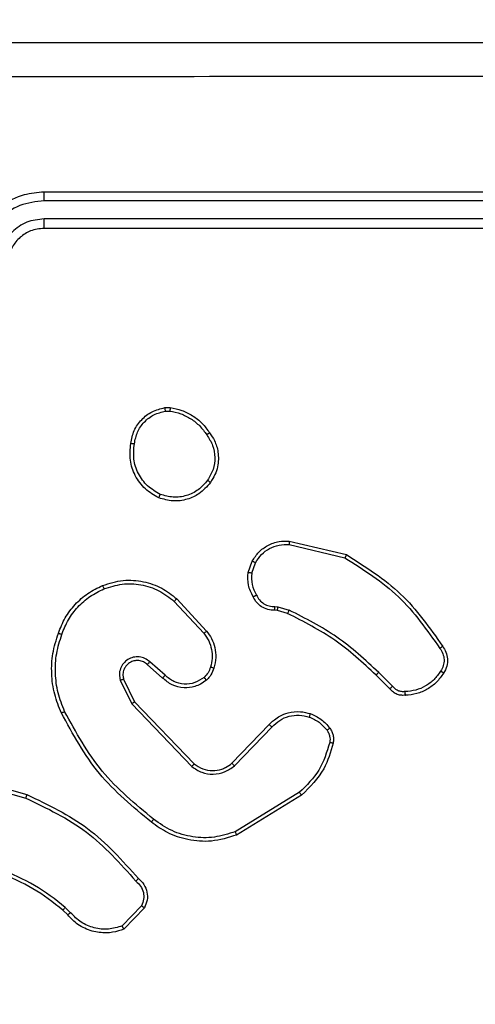
# Model space of a CAD drawing. Units: millimetres. Extents: x -328 to 741, y 256 to 844.
# Drawn here: x 282 to 284, y 421 to 426 of the extents above; entities that cross this region are included whole.
import ezdxf

# ---------------------------------------------------------------- set-up
doc = ezdxf.new("R2010")
doc.units = ezdxf.units.MM
doc.header["$LTSCALE"] = 30
doc.header["$PDSIZE"] = -1
doc.layers.add('VP-DIM', color=7, linetype='Continuous')
doc.layers.add('VP-EQ', color=7, linetype='Continuous', true_color=0x8a3492)
doc.dimstyles.new('ISO-25', dxfattribs={"dimtxt": 2.5, "dimasz": 2.5, "dimexe": 1.25, "dimexo": 0.625, "dimtad": 1, "dimtxsty": 'Standard', "dimcen": 2.5, "dimadec": 0, "dimazin": 0, "dimtfac": 1, "dimtmove": 0, "dimatfit": 3, "dimfxl": 1, "dimarcsym": 0})
doc.dimstyles.get("Standard").update_dxf_attribs({"dimtxt": 14, "dimasz": 20, "dimexe": 20, "dimexo": 50, "dimgap": 20, "dimtad": 0, "dimdec": 0, "dimzin": 0, "dimdsep": 46, "dimtxsty": 'Standard', "dimcen": -0.09, "dimadec": 0, "dimazin": 0, "dimtfac": 1, "dimtdec": 4, "dimtofl": 0, "dimtmove": 0, "dimatfit": 3, "dimfxl": 70, "dimfxlon": 1, "dimtolj": 1, "dimtzin": 0, "dimarcsym": 0})

# ---------------------------------------------------------------- blocks, each defined once
blk = doc.blocks.new('*D60')
at = {"layer": 'Defpoints', "color": 0}
for p in [(369.1209, 759.4261), (369.1209, 495.1557), (202.1709, 421.8821)]:
    blk.add_point(p, dxfattribs=at)
at = {"layer": 'VP-DIM', "color": 0, "lineweight": -2}
for p, q in [((202.1709, 689.4261), (202.1709, 779.4261)), ((369.1209, 689.4261), (369.1209, 779.4261)), ((222.1709, 759.4261), (249.3126, 759.4261)), ((349.1209, 759.4261), (321.9793, 759.4261))]:
    blk.add_line(p, q, dxfattribs=at)
at = {"layer": 'VP-DIM', "color": 0}
for points in [[(222.1709, 762.7594), (222.1709, 756.0928), (202.1709, 759.4261)], [(349.1209, 756.0928), (349.1209, 762.7594), (369.1209, 759.4261)]]:
    blk.add_solid(points, dxfattribs=at)
at = {"layer": 'VP-DIM', "color": 0, "insert": (285.6459, 759.4261), "char_height": 14, "attachment_point": 5}
blk.add_mtext('\\A1;167', dxfattribs=at)
blk = doc.blocks.new('*D61')
at = {"layer": 'Defpoints', "color": 0}
for p in [(519.2209, 823.6805), (519.2209, 501.6805), (52.1709, 416.8375)]:
    blk.add_point(p, dxfattribs=at)
at = {"layer": 'VP-DIM', "color": 0, "lineweight": -2}
for p, q in [((52.1709, 753.6805), (52.1709, 843.6805)), ((519.2209, 753.6805), (519.2209, 843.6805)), ((72.1709, 823.6805), (247.0293, 823.6805)), ((499.2209, 823.6805), (324.3626, 823.6805))]:
    blk.add_line(p, q, dxfattribs=at)
at = {"layer": 'VP-DIM', "color": 0}
for points in [[(72.1709, 827.0138), (72.1709, 820.3471), (52.1709, 823.6805)], [(499.2209, 820.3471), (499.2209, 827.0138), (519.2209, 823.6805)]]:
    blk.add_solid(points, dxfattribs=at)
at = {"layer": 'VP-DIM', "color": 0, "insert": (285.6959, 823.6805), "char_height": 14, "attachment_point": 5}
blk.add_mtext('\\A1;467', dxfattribs=at)
blk = doc.blocks.new('*D63')
at = {"layer": 'Defpoints', "color": 0}
for p in [(296.3636, 501.6805), (216.5707, 407.5249), (614.4671, 407.5249)]:
    blk.add_point(p, dxfattribs=at)
at = {"layer": 'VP-DIM', "color": 0, "lineweight": -2}
for p, q in [((614.4671, 521.6805), (614.4671, 541.6805)), ((544.4671, 501.6805), (634.4671, 501.6805)), ((544.4671, 407.5249), (634.4671, 407.5249)), ((614.4671, 387.5249), (614.4671, 367.5249))]:
    blk.add_line(p, q, dxfattribs=at)
at = {"layer": 'VP-DIM', "color": 0}
for points in [[(611.1338, 521.6805), (617.8005, 521.6805), (614.4671, 501.6805)], [(617.8005, 387.5249), (611.1338, 387.5249), (614.4671, 407.5249)]]:
    blk.add_solid(points, dxfattribs=at)
at = {"layer": 'VP-DIM', "color": 0, "insert": (614.4671, 453.2623), "char_height": 14, "attachment_point": 5, "rotation": 90}
blk.add_mtext('\\A1;97', dxfattribs=at)
blk = doc.blocks.new('wd1427')
at = {"color": 7, "linetype": 'Continuous', "lineweight": 25}
for p, q in [((-376.0494, 47.8361), (-379.0494, 47.8361)), ((-376.0471, 47.7887), (-379.0491, 47.7887)), ((-376.0471, 47.6886), (-379.0491, 47.6886)), ((-376.0494, 47.6361), (-379.0494, 47.6361)), ((-378.3822, 46.6465), (-378.3527, 46.6468)), ((-378.3789, 46.6275), (-378.355, 46.6277)), ((-377.6959, 45.8907), (-377.3873, 45.8176)), ((-377.6946, 45.9101), (-377.3794, 45.8353)), ((-377.922, 45.7361), (-377.8991, 45.7996)), ((-377.9019, 45.733), (-377.881, 45.7906)), ((-378.33, 45.5769), (-378.1666, 45.4009)), ((-378.3167, 45.5912), (-378.1515, 45.4131)), ((-377.7738, 45.5487), (-377.7574, 45.5465)), ((-377.7574, 45.5465), (-377.6951, 45.5285)), ((-377.7607, 45.5262), (-377.7751, 45.5283)), ((-377.7038, 45.5098), (-377.7607, 45.5262)), ((-378.3945, 45.1542), (-378.4794, 45.228)), ((-378.3804, 45.1691), (-378.4656, 45.243)), ((-377.14, 45.095), (-377.2157, 45.1707)), ((-377.1242, 45.1085), (-377.2009, 45.1851)), ((-378.6286, 45.1415), (-378.5651, 45.0116)), ((-378.6098, 45.1475), (-378.5491, 45.0229)), ((-378.5651, 45.0116), (-378.2334, 44.665)), ((-378.5491, 45.0229), (-378.2211, 44.6802)), ((-378.0117, 44.6835), (-377.8057, 44.8971)), ((-377.9978, 44.6688), (-377.7902, 44.8842)), ((-379.5041, 44.5909), (-379.1511, 44.4916)), ((-379.4999, 44.6103), (-379.1448, 44.5105)), ((-377.639, 44.5232), (-377.9933, 44.306)), ((-377.6269, 44.5075), (-377.9859, 44.2875)), ((-378.9189, 43.8462), (-378.9452, 43.873)), ((-378.9033, 43.8589), (-378.9322, 43.8883)), ((-378.5121, 43.8967), (-378.6178, 43.7854)), ((-378.4955, 43.886), (-378.6081, 43.7678))]:
    blk.add_line(p, q, dxfattribs=at)
for points, knots in [([(-383.6744, 48.6611), (-382.7805, 48.6611), (-380.9923, 48.6611), (-378.3066, 48.6611), (-376.5184, 48.6611), (-375.6244, 48.6611)], [0, 0, 0, 0, 0.333295, 0.666701, 1, 1, 1, 1]), ([(-375.6137, 48.4734), (-376.5102, 48.4734), (-378.303, 48.4733), (-380.9958, 48.4733), (-382.7887, 48.4734), (-383.6852, 48.4734)], [0, 0, 0, 0, 0.333337, 0.666663, 1, 1, 1, 1]), ([(-379.0494, 47.8361), (-379.0866, 47.8331), (-379.171, 47.8261), (-379.2735, 47.7736), (-379.3513, 47.7034), (-379.4034, 47.6296), (-379.4417, 47.5386), (-379.4468, 47.4711), (-379.4494, 47.4361)], [0, 0, 0, 0, 0.177619, 0.403008, 0.534213, 0.677454, 0.832725, 1, 1, 1, 1]), ([(-379.0491, 47.7887), (-379.0491, 47.7949), (-379.0491, 47.8075), (-379.0492, 47.8232), (-379.0493, 47.8339), (-379.0494, 47.8354), (-379.0494, 47.8361)], [0, 0, 0, 0, 0.250091, 0.499983, 0.74981, 1, 1, 1, 1]), ([(-379.0491, 47.7887), (-379.0948, 47.7831), (-379.1864, 47.7719), (-379.3025, 47.6918), (-379.3833, 47.576), (-379.394, 47.4843), (-379.3993, 47.4384)], [0, 0, 0, 0, 0.24991, 0.499853, 0.749542, 1, 1, 1, 1]), ([(-379.0491, 47.6886), (-379.0819, 47.6848), (-379.1474, 47.6771), (-379.2302, 47.6194), (-379.2873, 47.5364), (-379.2953, 47.4711), (-379.2992, 47.4384)], [0, 0, 0, 0, 0.2504093, 0.5001245, 0.7500593, 1, 1, 1, 1]), ([(-379.0494, 47.6361), (-379.0494, 47.6363), (-379.0494, 47.6367), (-379.0493, 47.6399), (-379.0492, 47.6448), (-379.0492, 47.6514), (-379.0491, 47.6595), (-379.0491, 47.6686), (-379.0491, 47.6784), (-379.0491, 47.6852), (-379.0491, 47.6886)], [0, 0, 0, 0, 0.125025, 0.250176, 0.375209, 0.499973, 0.624758, 0.749754, 0.874961, 1, 1, 1, 1]), ([(-379.0494, 47.6361), (-379.0751, 47.6332), (-379.1231, 47.6279), (-379.1843, 47.5888), (-379.2228, 47.5411), (-379.2453, 47.4884), (-379.248, 47.4544), (-379.2494, 47.4361)], [0, 0, 0, 0, 0.244437, 0.457342, 0.675448, 0.824547, 1, 1, 1, 1]), ([(-378.5707, 46.4493), (-378.5659, 46.4734), (-378.5561, 46.5216), (-378.513, 46.5823), (-378.4542, 46.6285), (-378.4064, 46.6405), (-378.3822, 46.6465)], [0, 0, 0, 0, 0.249995, 0.500014, 0.746649, 1, 1, 1, 1]), ([(-378.3789, 46.6275), (-378.3793, 46.63), (-378.3801, 46.635), (-378.3811, 46.6413), (-378.3819, 46.6457), (-378.3821, 46.6462), (-378.3822, 46.6465)], [0, 0, 0, 0, 0.250196, 0.499816, 0.749819, 1, 1, 1, 1]), ([(-378.3527, 46.6468), (-378.3527, 46.6464), (-378.3528, 46.6457), (-378.3533, 46.6406), (-378.3541, 46.6343), (-378.3547, 46.6299), (-378.355, 46.6277)], [0, 0, 0, 0, 0.279502, 0.559067, 0.779174, 1, 1, 1, 1]), ([(-378.3527, 46.6468), (-378.3311, 46.6425), (-378.2877, 46.634), (-378.228, 46.6036), (-378.1746, 46.5621), (-378.1482, 46.5257), (-378.1349, 46.5075)], [0, 0, 0, 0, 0.246992, 0.49597, 0.746961, 1, 1, 1, 1]), ([(-378.5507, 46.447), (-378.5462, 46.469), (-378.5373, 46.513), (-378.4981, 46.5689), (-378.4443, 46.6111), (-378.4007, 46.622), (-378.3789, 46.6275)], [0, 0, 0, 0, 0.2499713, 0.4999341, 0.7497996, 1, 1, 1, 1]), ([(-378.355, 46.6277), (-378.3345, 46.6236), (-378.2935, 46.6153), (-378.2375, 46.5861), (-378.1877, 46.5474), (-378.1632, 46.5135), (-378.1509, 46.4966)], [0, 0, 0, 0, 0.249918, 0.49996, 0.750043, 1, 1, 1, 1]), ([(-378.1349, 46.5075), (-378.1351, 46.5074), (-378.1356, 46.5072), (-378.1382, 46.5054), (-378.1412, 46.5033), (-378.1441, 46.5014), (-378.1474, 46.4991), (-378.1497, 46.4974), (-378.1509, 46.4966)], [0, 0, 0, 0, 0.217591, 0.45676, 0.584146, 0.717398, 0.856213, 1, 1, 1, 1]), ([(-378.1509, 46.4966), (-378.1387, 46.4776), (-378.1142, 46.4396), (-378.1029, 46.3719), (-378.1115, 46.3038), (-378.1347, 46.265), (-378.1463, 46.2456)], [0, 0, 0, 0, 0.249948, 0.499928, 0.749784, 1, 1, 1, 1]), ([(-378.1349, 46.5075), (-378.1253, 46.4934), (-378.1033, 46.4612), (-378.0846, 46.3969), (-378.0864, 46.3315), (-378.1041, 46.2746), (-378.1214, 46.2474), (-378.1304, 46.2333)], [0, 0, 0, 0, 0.172903, 0.397067, 0.672253, 0.829712, 1, 1, 1, 1]), ([(-378.4159, 46.1487), (-378.4419, 46.1636), (-378.495, 46.194), (-378.549, 46.2687), (-378.5795, 46.3571), (-378.5737, 46.418), (-378.5707, 46.4493)], [0, 0, 0, 0, 0.245323, 0.500028, 0.742722, 1, 1, 1, 1]), ([(-378.5707, 46.4493), (-378.5705, 46.4493), (-378.57, 46.4494), (-378.5666, 46.4491), (-378.5628, 46.4487), (-378.5592, 46.4482), (-378.5551, 46.4476), (-378.5522, 46.4472), (-378.5507, 46.447)], [0, 0, 0, 0, 0.218991, 0.458344, 0.586018, 0.718766, 0.856974, 1, 1, 1, 1]), ([(-378.4078, 46.1677), (-378.4322, 46.182), (-378.4812, 46.2106), (-378.5317, 46.2805), (-378.5592, 46.3623), (-378.5535, 46.4188), (-378.5507, 46.447)], [0, 0, 0, 0, 0.249967, 0.499927, 0.749738, 1, 1, 1, 1]), ([(-378.1304, 46.2333), (-378.1502, 46.2108), (-378.1857, 46.1702), (-378.2603, 46.1371), (-378.3385, 46.126), (-378.3902, 46.1412), (-378.4159, 46.1487)], [0, 0, 0, 0, 0.277673, 0.499933, 0.750914, 1, 1, 1, 1]), ([(-378.1463, 46.2456), (-378.1623, 46.2269), (-378.1945, 46.1895), (-378.2624, 46.1577), (-378.3367, 46.1474), (-378.3841, 46.1609), (-378.4078, 46.1677)], [0, 0, 0, 0, 0.25024, 0.50011, 0.750041, 1, 1, 1, 1]), ([(-378.1304, 46.2333), (-378.1306, 46.2336), (-378.131, 46.2342), (-378.1346, 46.237), (-378.1399, 46.241), (-378.1441, 46.2441), (-378.1463, 46.2456)], [0, 0, 0, 0, 0.250292, 0.500018, 0.749742, 1, 1, 1, 1]), ([(-378.4159, 46.1487), (-378.4158, 46.149), (-378.4156, 46.1494), (-378.4143, 46.1525), (-378.4127, 46.1562), (-378.4112, 46.1596), (-378.4096, 46.1635), (-378.4084, 46.1663), (-378.4078, 46.1677)], [0, 0, 0, 0, 0.217286, 0.455537, 0.583179, 0.716489, 0.855688, 1, 1, 1, 1]), ([(-377.8991, 45.7996), (-377.8879, 45.8169), (-377.8655, 45.8515), (-377.8134, 45.8889), (-377.7547, 45.9108), (-377.7135, 45.9103), (-377.6946, 45.9101)], [0, 0, 0, 0, 0.250046, 0.500012, 0.769741, 1, 1, 1, 1]), ([(-377.881, 45.7906), (-377.8709, 45.8063), (-377.8505, 45.8375), (-377.8047, 45.8707), (-377.7518, 45.8909), (-377.7145, 45.8908), (-377.6959, 45.8907)], [0, 0, 0, 0, 0.250057, 0.500023, 0.749951, 1, 1, 1, 1]), ([(-377.6946, 45.9101), (-377.6946, 45.9098), (-377.6945, 45.9092), (-377.6947, 45.9048), (-377.6952, 45.8984), (-377.6957, 45.8933), (-377.6959, 45.8907)], [0, 0, 0, 0, 0.249963, 0.499963, 0.749537, 1, 1, 1, 1]), ([(-377.3794, 45.8353), (-377.3795, 45.8351), (-377.3796, 45.8347), (-377.3808, 45.832), (-377.3822, 45.8288), (-377.3836, 45.8256), (-377.3854, 45.8218), (-377.3867, 45.8191), (-377.3873, 45.8176)], [0, 0, 0, 0, 0.201618, 0.434749, 0.563697, 0.700855, 0.846481, 1, 1, 1, 1]), ([(-377.3873, 45.8176), (-377.2834, 45.7517), (-377.0755, 45.6198), (-376.9338, 45.4184), (-376.8629, 45.3177)], [0, 0, 0, 0, 0.5000086, 1, 1, 1, 1]), ([(-377.3794, 45.8353), (-377.2739, 45.7686), (-377.0627, 45.6352), (-376.919, 45.4309), (-376.8472, 45.3287)], [0, 0, 0, 0, 0.4999968, 1, 1, 1, 1]), ([(-377.8991, 45.7996), (-377.8987, 45.7995), (-377.8979, 45.7993), (-377.8931, 45.7969), (-377.8872, 45.7939), (-377.8831, 45.7917), (-377.881, 45.7906)], [0, 0, 0, 0, 0.279888, 0.559258, 0.779602, 1, 1, 1, 1]), ([(-377.8945, 45.6024), (-377.9052, 45.6234), (-377.9266, 45.6655), (-377.9235, 45.7126), (-377.922, 45.7361)], [0, 0, 0, 0, 0.500007, 1, 1, 1, 1]), ([(-377.9019, 45.733), (-377.9034, 45.7332), (-377.9063, 45.7338), (-377.9103, 45.7345), (-377.9139, 45.7351), (-377.9178, 45.7357), (-377.9212, 45.7361), (-377.9217, 45.7361), (-377.922, 45.7361)], [0, 0, 0, 0, 0.1412981, 0.2782209, 0.4104053, 0.5378076, 0.777918, 1, 1, 1, 1]), ([(-377.9019, 45.733), (-377.9031, 45.7117), (-377.9056, 45.6691), (-377.8861, 45.6312), (-377.8764, 45.6122)], [0, 0, 0, 0, 0.500038, 1, 1, 1, 1]), ([(-378.9705, 45.4013), (-378.9592, 45.4301), (-378.9364, 45.4876), (-378.8796, 45.5618), (-378.81, 45.624), (-378.7543, 45.6511), (-378.7265, 45.6646)], [0, 0, 0, 0, 0.2500038, 0.5000085, 0.750005, 1, 1, 1, 1]), ([(-378.7265, 45.6646), (-378.6887, 45.6764), (-378.615, 45.6994), (-378.501, 45.6904), (-378.3982, 45.6556), (-378.3434, 45.6123), (-378.3167, 45.5912)], [0, 0, 0, 0, 0.268426, 0.524574, 0.76842, 1, 1, 1, 1]), ([(-378.7265, 45.6646), (-378.7263, 45.6643), (-378.726, 45.6638), (-378.7241, 45.6597), (-378.7216, 45.6537), (-378.7196, 45.649), (-378.7186, 45.6466)], [0, 0, 0, 0, 0.249764, 0.499804, 0.749524, 1, 1, 1, 1]), ([(-378.7186, 45.6466), (-378.6854, 45.657), (-378.6189, 45.678), (-378.5134, 45.6727), (-378.4125, 45.6413), (-378.3575, 45.5984), (-378.33, 45.5769)], [0, 0, 0, 0, 0.249996, 0.499972, 0.749879, 1, 1, 1, 1]), ([(-378.9515, 45.395), (-378.9406, 45.4224), (-378.9187, 45.4773), (-378.8643, 45.5478), (-378.7982, 45.6075), (-378.7451, 45.6336), (-378.7186, 45.6466)], [0, 0, 0, 0, 0.249934, 0.499998, 0.750084, 1, 1, 1, 1]), ([(-377.8945, 45.6024), (-377.8943, 45.6025), (-377.8938, 45.6028), (-377.8907, 45.6045), (-377.8872, 45.6065), (-377.8839, 45.6082), (-377.8803, 45.6102), (-377.8777, 45.6115), (-377.8764, 45.6122)], [0, 0, 0, 0, 0.227079, 0.468715, 0.595416, 0.72656, 0.8614, 1, 1, 1, 1]), ([(-377.7751, 45.5283), (-377.7881, 45.5289), (-377.8137, 45.5301), (-377.8485, 45.5464), (-377.8771, 45.5705), (-377.8888, 45.5918), (-377.8945, 45.6024)], [0, 0, 0, 0, 0.259333, 0.51245, 0.759332, 1, 1, 1, 1]), ([(-377.8764, 45.6122), (-377.8713, 45.6028), (-377.8611, 45.5838), (-377.8359, 45.563), (-377.806, 45.5498), (-377.7845, 45.5491), (-377.7738, 45.5487)], [0, 0, 0, 0, 0.250056, 0.499996, 0.749954, 1, 1, 1, 1]), ([(-378.3167, 45.5912), (-378.3169, 45.5909), (-378.3174, 45.5905), (-378.3204, 45.5873), (-378.3247, 45.5826), (-378.3282, 45.5788), (-378.33, 45.5769)], [0, 0, 0, 0, 0.24975, 0.499952, 0.749655, 1, 1, 1, 1]), ([(-377.7751, 45.5283), (-377.7751, 45.5285), (-377.7749, 45.5291), (-377.7746, 45.5326), (-377.7744, 45.5366), (-377.7742, 45.5403), (-377.774, 45.5444), (-377.7738, 45.5473), (-377.7738, 45.5487)], [0, 0, 0, 0, 0.227845, 0.4698, 0.596635, 0.727399, 0.861896, 1, 1, 1, 1]), ([(-377.7607, 45.5262), (-377.7606, 45.5266), (-377.7603, 45.5274), (-377.7595, 45.5328), (-377.7584, 45.5395), (-377.7578, 45.5441), (-377.7574, 45.5465)], [0, 0, 0, 0, 0.279802, 0.559051, 0.779559, 1, 1, 1, 1]), ([(-377.7038, 45.5098), (-377.7036, 45.5102), (-377.7032, 45.5109), (-377.7009, 45.5159), (-377.698, 45.5221), (-377.6961, 45.5264), (-377.6951, 45.5285)], [0, 0, 0, 0, 0.27978, 0.558935, 0.779439, 1, 1, 1, 1]), ([(-377.2157, 45.1707), (-377.2892, 45.2386), (-377.4361, 45.3744), (-377.6146, 45.4647), (-377.7038, 45.5098)], [0, 0, 0, 0, 0.499996, 1, 1, 1, 1]), ([(-377.2009, 45.1851), (-377.2753, 45.2538), (-377.4241, 45.3912), (-377.6048, 45.4828), (-377.6951, 45.5285)], [0, 0, 0, 0, 0.500014, 1, 1, 1, 1]), ([(-378.9541, 44.961), (-378.9678, 44.9951), (-378.9961, 45.0652), (-379.0104, 45.1771), (-379.005, 45.2919), (-378.9823, 45.3641), (-378.9705, 45.4013)], [0, 0, 0, 0, 0.243395, 0.499994, 0.742018, 1, 1, 1, 1]), ([(-378.9358, 44.9697), (-378.9493, 45.0036), (-378.9763, 45.0714), (-378.9895, 45.1807), (-378.9844, 45.2906), (-378.9625, 45.3602), (-378.9515, 45.395)], [0, 0, 0, 0, 0.249951, 0.499995, 0.750056, 1, 1, 1, 1]), ([(-378.9705, 45.4013), (-378.9703, 45.4012), (-378.9698, 45.4012), (-378.9669, 45.4002), (-378.9633, 45.399), (-378.9598, 45.3979), (-378.9559, 45.3965), (-378.953, 45.3955), (-378.9515, 45.395)], [0, 0, 0, 0, 0.208979, 0.445132, 0.573373, 0.708774, 0.85097, 1, 1, 1, 1]), ([(-378.1515, 45.4131), (-378.1517, 45.4129), (-378.1522, 45.4126), (-378.1557, 45.4098), (-378.1607, 45.4058), (-378.1646, 45.4025), (-378.1666, 45.4009)], [0, 0, 0, 0, 0.249657, 0.499869, 0.749368, 1, 1, 1, 1]), ([(-378.1666, 45.4009), (-378.157, 45.3874), (-378.1378, 45.3603), (-378.1228, 45.3124), (-378.1185, 45.2625), (-378.1261, 45.2301), (-378.1298, 45.214)], [0, 0, 0, 0, 0.250049, 0.500012, 0.749968, 1, 1, 1, 1]), ([(-378.1515, 45.4131), (-378.1418, 45.3997), (-378.1219, 45.3721), (-378.1046, 45.3217), (-378.0981, 45.2651), (-378.1066, 45.2273), (-378.111, 45.2079)], [0, 0, 0, 0, 0.226447, 0.468602, 0.726448, 1, 1, 1, 1]), ([(-376.8472, 45.3287), (-376.8474, 45.3286), (-376.8478, 45.3283), (-376.8505, 45.3264), (-376.8535, 45.3243), (-376.8563, 45.3223), (-376.8595, 45.3201), (-376.8618, 45.3185), (-376.8629, 45.3177)], [0, 0, 0, 0, 0.228276, 0.470664, 0.597386, 0.727884, 0.862195, 1, 1, 1, 1]), ([(-376.8472, 45.3287), (-376.8405, 45.3185), (-376.8267, 45.2976), (-376.819, 45.2593), (-376.8222, 45.2181), (-376.8357, 45.1936), (-376.8426, 45.1811)], [0, 0, 0, 0, 0.230288, 0.473704, 0.730284, 1, 1, 1, 1]), ([(-378.4656, 45.243), (-378.4742, 45.2499), (-378.4914, 45.2636), (-378.5239, 45.2723), (-378.557, 45.2703), (-378.5878, 45.2576), (-378.6129, 45.2356), (-378.6291, 45.2066), (-378.6357, 45.1737), (-378.6309, 45.1522), (-378.6286, 45.1415)], [0, 0, 0, 0, 0.125108, 0.250184, 0.374928, 0.500024, 0.624897, 0.749987, 0.874995, 1, 1, 1, 1]), ([(-376.8629, 45.3177), (-376.8567, 45.3083), (-376.8444, 45.2894), (-376.8383, 45.2557), (-376.8421, 45.2217), (-376.8532, 45.2021), (-376.8587, 45.1923)], [0, 0, 0, 0, 0.2501155, 0.5000159, 0.7499605, 1, 1, 1, 1]), ([(-378.4794, 45.228), (-378.4861, 45.2334), (-378.4996, 45.2445), (-378.5239, 45.2512), (-378.5482, 45.2507), (-378.5731, 45.2428), (-378.5926, 45.2274), (-378.6046, 45.2099), (-378.6121, 45.1919), (-378.6153, 45.1703), (-378.6115, 45.1546), (-378.6098, 45.1475)], [0, 0, 0, 0, 0.12201, 0.248425, 0.350791, 0.467211, 0.617011, 0.696808, 0.769089, 0.89595, 1, 1, 1, 1]), ([(-378.4794, 45.228), (-378.4793, 45.2281), (-378.4791, 45.2283), (-378.4776, 45.2301), (-378.4753, 45.2326), (-378.4727, 45.2354), (-378.4693, 45.2389), (-378.4669, 45.2416), (-378.4656, 45.243)], [0, 0, 0, 0, 0.156066, 0.37453, 0.507182, 0.65567, 0.820185, 1, 1, 1, 1]), ([(-378.3945, 45.1542), (-378.3943, 45.1544), (-378.394, 45.1547), (-378.3918, 45.157), (-378.3892, 45.1598), (-378.3866, 45.1625), (-378.3836, 45.1656), (-378.3815, 45.1679), (-378.3804, 45.1691)], [0, 0, 0, 0, 0.206068, 0.441149, 0.569495, 0.705523, 0.84927, 1, 1, 1, 1]), ([(-378.1656, 45.1576), (-378.1822, 45.1466), (-378.2152, 45.1247), (-378.2754, 45.1174), (-378.3346, 45.1308), (-378.3651, 45.1563), (-378.3804, 45.1691)], [0, 0, 0, 0, 0.249934, 0.49987, 0.749627, 1, 1, 1, 1]), ([(-378.1298, 45.214), (-378.1338, 45.2033), (-378.1417, 45.182), (-378.1577, 45.1657), (-378.1656, 45.1576)], [0, 0, 0, 0, 0.4999, 1, 1, 1, 1]), ([(-378.111, 45.2079), (-378.1157, 45.1955), (-378.1209, 45.1816), (-378.1306, 45.1671), (-378.1382, 45.1564), (-378.1465, 45.1483), (-378.1529, 45.1421)], [0, 0, 0, 0, 0.49947, 0.560092, 0.663832, 1, 1, 1, 1]), ([(-378.111, 45.2079), (-378.1113, 45.208), (-378.1119, 45.2083), (-378.1161, 45.2098), (-378.1224, 45.2117), (-378.1273, 45.2132), (-378.1298, 45.214)], [0, 0, 0, 0, 0.25007, 0.499801, 0.749736, 1, 1, 1, 1]), ([(-377.2157, 45.1707), (-377.2156, 45.1708), (-377.2155, 45.1708), (-377.2146, 45.1717), (-377.2132, 45.173), (-377.2113, 45.1748), (-377.2091, 45.1771), (-377.2065, 45.1796), (-377.2037, 45.1823), (-377.2018, 45.1842), (-377.2009, 45.1851)], [0, 0, 0, 0, 0.125072, 0.249978, 0.375118, 0.50007, 0.624812, 0.749833, 0.875015, 1, 1, 1, 1]), ([(-376.8587, 45.1923), (-376.8701, 45.1762), (-376.8928, 45.1439), (-376.9408, 45.1084), (-376.9955, 45.0845), (-377.0348, 45.0809), (-377.0545, 45.0791)], [0, 0, 0, 0, 0.2500131, 0.5000091, 0.7499748, 1, 1, 1, 1]), ([(-376.8426, 45.1811), (-376.8549, 45.1637), (-376.8794, 45.1289), (-376.9312, 45.0907), (-376.9901, 45.0648), (-377.0325, 45.0608), (-377.0537, 45.0588)], [0, 0, 0, 0, 0.249968, 0.499965, 0.749965, 1, 1, 1, 1]), ([(-376.8426, 45.1811), (-376.8428, 45.1813), (-376.8431, 45.1817), (-376.8458, 45.1837), (-376.8488, 45.1858), (-376.8518, 45.1878), (-376.8551, 45.19), (-376.8575, 45.1915), (-376.8587, 45.1923)], [0, 0, 0, 0, 0.222185, 0.462425, 0.589701, 0.721815, 0.85866, 1, 1, 1, 1]), ([(-378.6098, 45.1475), (-378.6101, 45.1474), (-378.6107, 45.1473), (-378.615, 45.1459), (-378.6212, 45.1439), (-378.6261, 45.1423), (-378.6286, 45.1415)], [0, 0, 0, 0, 0.250125, 0.500015, 0.749555, 1, 1, 1, 1]), ([(-378.1529, 45.1421), (-378.1632, 45.1344), (-378.1829, 45.1198), (-378.2246, 45.1033), (-378.2789, 45.0969), (-378.3436, 45.1118), (-378.3778, 45.1403), (-378.3945, 45.1542)], [0, 0, 0, 0, 0.145291, 0.275982, 0.502102, 0.756323, 1, 1, 1, 1]), ([(-378.1529, 45.1421), (-378.1531, 45.1424), (-378.1534, 45.1429), (-378.1563, 45.1465), (-378.1605, 45.1516), (-378.1639, 45.1556), (-378.1656, 45.1576)], [0, 0, 0, 0, 0.250341, 0.500012, 0.749894, 1, 1, 1, 1]), ([(-377.14, 45.095), (-377.1398, 45.0951), (-377.1394, 45.0954), (-377.1368, 45.0976), (-377.1338, 45.1001), (-377.131, 45.1026), (-377.1277, 45.1054), (-377.1254, 45.1074), (-377.1242, 45.1085)], [0, 0, 0, 0, 0.213056, 0.450188, 0.578217, 0.712431, 0.853239, 1, 1, 1, 1]), ([(-377.0545, 45.0791), (-377.0611, 45.0787), (-377.0743, 45.078), (-377.0937, 45.0835), (-377.1111, 45.0934), (-377.1198, 45.1034), (-377.1242, 45.1085)], [0, 0, 0, 0, 0.250051, 0.499984, 0.750019, 1, 1, 1, 1]), ([(-377.0537, 45.0588), (-377.0623, 45.0585), (-377.0795, 45.0577), (-377.1038, 45.0653), (-377.1247, 45.0777), (-377.135, 45.0893), (-377.14, 45.095)], [0, 0, 0, 0, 0.262861, 0.524991, 0.770671, 1, 1, 1, 1]), ([(-377.0537, 45.0588), (-377.0536, 45.0591), (-377.0535, 45.0598), (-377.0536, 45.0643), (-377.0538, 45.0699), (-377.0542, 45.075), (-377.0544, 45.0778), (-377.0545, 45.0791)], [0, 0, 0, 0, 0.241863, 0.488703, 0.740788, 0.869802, 1, 1, 1, 1]), ([(-378.5491, 45.0229), (-378.5492, 45.0228), (-378.5496, 45.0226), (-378.5519, 45.021), (-378.5548, 45.0189), (-378.5577, 45.0169), (-378.5612, 45.0144), (-378.5638, 45.0125), (-378.5651, 45.0116)], [0, 0, 0, 0, 0.194151, 0.425392, 0.554547, 0.693556, 0.842166, 1, 1, 1, 1]), ([(-378.9541, 44.961), (-378.9538, 44.9611), (-378.9533, 44.9614), (-378.9491, 44.9635), (-378.943, 44.9663), (-378.9382, 44.9686), (-378.9358, 44.9697)], [0, 0, 0, 0, 0.250247, 0.5002, 0.749768, 1, 1, 1, 1]), ([(-378.4568, 44.3585), (-378.559, 44.443), (-378.7634, 44.612), (-378.8905, 44.8447), (-378.9541, 44.961)], [0, 0, 0, 0, 0.50013, 1, 1, 1, 1]), ([(-378.4443, 44.3745), (-378.5452, 44.458), (-378.7471, 44.625), (-378.8729, 44.8548), (-378.9358, 44.9697)], [0, 0, 0, 0, 0.500004, 1, 1, 1, 1]), ([(-377.8057, 44.8971), (-377.8026, 44.9005), (-377.7937, 44.9103), (-377.7745, 44.9271), (-377.7436, 44.9472), (-377.6957, 44.9659), (-377.6372, 44.9725), (-377.597, 44.9621), (-377.5789, 44.9574)], [0, 0, 0, 0, 0.05663, 0.159013, 0.307038, 0.500598, 0.775324, 1, 1, 1, 1]), ([(-377.7902, 44.8842), (-377.7766, 44.8972), (-377.7493, 44.9232), (-377.6965, 44.9451), (-377.6398, 44.9525), (-377.6032, 44.9433), (-377.5849, 44.9388)], [0, 0, 0, 0, 0.249965, 0.499927, 0.749843, 1, 1, 1, 1]), ([(-377.5789, 44.9574), (-377.5789, 44.9571), (-377.579, 44.9565), (-377.5804, 44.9522), (-377.5824, 44.9461), (-377.584, 44.9412), (-377.5849, 44.9388)], [0, 0, 0, 0, 0.249753, 0.499778, 0.749375, 1, 1, 1, 1]), ([(-377.5789, 44.9574), (-377.5577, 44.9482), (-377.5153, 44.9298), (-377.4853, 44.8947), (-377.4703, 44.8771)], [0, 0, 0, 0, 0.499981, 1, 1, 1, 1]), ([(-377.8057, 44.8971), (-377.8054, 44.8969), (-377.8047, 44.8965), (-377.8006, 44.893), (-377.7955, 44.8887), (-377.792, 44.8857), (-377.7902, 44.8842)], [0, 0, 0, 0, 0.280056, 0.559087, 0.779419, 1, 1, 1, 1]), ([(-377.5849, 44.9388), (-377.5656, 44.9303), (-377.527, 44.9135), (-377.4997, 44.8816), (-377.486, 44.8656)], [0, 0, 0, 0, 0.5000116, 1, 1, 1, 1]), ([(-377.4703, 44.8771), (-377.4706, 44.8769), (-377.4712, 44.8764), (-377.4753, 44.8734), (-377.4805, 44.8696), (-377.4842, 44.8669), (-377.486, 44.8656)], [0, 0, 0, 0, 0.2796887, 0.5589493, 0.7793097, 1, 1, 1, 1]), ([(-377.486, 44.8656), (-377.4828, 44.8606), (-377.4765, 44.8506), (-377.4712, 44.8335), (-377.469, 44.8158), (-377.4706, 44.8041), (-377.4715, 44.7982)], [0, 0, 0, 0, 0.249937, 0.499954, 0.749993, 1, 1, 1, 1]), ([(-377.4703, 44.8771), (-377.4665, 44.8711), (-377.4587, 44.859), (-377.4521, 44.8381), (-377.4493, 44.8161), (-377.4514, 44.8014), (-377.4524, 44.794)], [0, 0, 0, 0, 0.2439073, 0.4918798, 0.7439391, 1, 1, 1, 1]), ([(-377.4715, 44.7982), (-377.4876, 44.7452), (-377.5198, 44.6391), (-377.5993, 44.5618), (-377.639, 44.5232)], [0, 0, 0, 0, 0.4999953, 1, 1, 1, 1]), ([(-377.4524, 44.794), (-377.4665, 44.7453), (-377.4984, 44.6346), (-377.5808, 44.5532), (-377.6269, 44.5075)], [0, 0, 0, 0, 0.439124, 1, 1, 1, 1]), ([(-377.4524, 44.794), (-377.4527, 44.7941), (-377.4533, 44.7943), (-377.4576, 44.7953), (-377.4639, 44.7967), (-377.469, 44.7977), (-377.4715, 44.7982)], [0, 0, 0, 0, 0.250057, 0.5002, 0.749757, 1, 1, 1, 1]), ([(-378.2211, 44.6802), (-378.2213, 44.68), (-378.2216, 44.6795), (-378.2244, 44.676), (-378.2285, 44.6709), (-378.2318, 44.667), (-378.2334, 44.665)], [0, 0, 0, 0, 0.249943, 0.499899, 0.749652, 1, 1, 1, 1]), ([(-378.2211, 44.6802), (-378.2055, 44.6699), (-378.1744, 44.6493), (-378.1195, 44.6408), (-378.0767, 44.6477), (-378.0407, 44.6618), (-378.0232, 44.6749), (-378.0117, 44.6835)], [0, 0, 0, 0, 0.24419, 0.489924, 0.712995, 0.811039, 1, 1, 1, 1]), ([(-378.0117, 44.6835), (-378.0114, 44.6833), (-378.0109, 44.6829), (-378.0077, 44.6796), (-378.0031, 44.6747), (-377.9996, 44.6708), (-377.9978, 44.6688)], [0, 0, 0, 0, 0.249995, 0.500072, 0.749869, 1, 1, 1, 1]), ([(-378.2334, 44.665), (-378.2155, 44.6532), (-378.1796, 44.6296), (-378.1149, 44.6205), (-378.0506, 44.632), (-378.0154, 44.6566), (-377.9978, 44.6688)], [0, 0, 0, 0, 0.250286, 0.500067, 0.750032, 1, 1, 1, 1]), ([(-379.1448, 44.5105), (-379.1448, 44.5103), (-379.1449, 44.5099), (-379.1459, 44.5071), (-379.147, 44.5036), (-379.1482, 44.5002), (-379.1495, 44.4961), (-379.1505, 44.4932), (-379.1511, 44.4916)], [0, 0, 0, 0, 0.200819, 0.434068, 0.562908, 0.700578, 0.84618, 1, 1, 1, 1]), ([(-379.1448, 44.5105), (-379.028, 44.4549), (-378.7913, 44.3423), (-378.617, 44.1464), (-378.5286, 44.0472)], [0, 0, 0, 0, 0.493276, 1, 1, 1, 1]), ([(-377.6269, 44.5075), (-377.6271, 44.5078), (-377.6274, 44.5083), (-377.6301, 44.5119), (-377.6342, 44.5171), (-377.6374, 44.5211), (-377.639, 44.5232)], [0, 0, 0, 0, 0.2499175, 0.4999905, 0.749922, 1, 1, 1, 1]), ([(-379.1511, 44.4916), (-379.0342, 44.4356), (-378.8005, 44.3236), (-378.6285, 44.1297), (-378.5425, 44.0327)], [0, 0, 0, 0, 0.499997, 1, 1, 1, 1]), ([(-378.4443, 44.3745), (-378.4452, 44.3733), (-378.4471, 44.3708), (-378.4498, 44.3674), (-378.452, 44.3645), (-378.4544, 44.3615), (-378.4563, 44.3591), (-378.4566, 44.3587), (-378.4568, 44.3585)], [0, 0, 0, 0, 0.150275, 0.293224, 0.429218, 0.557514, 0.793013, 1, 1, 1, 1]), ([(-377.9859, 44.2875), (-378.0318, 44.2733), (-378.1196, 44.2462), (-378.2523, 44.2568), (-378.3665, 44.294), (-378.4278, 44.3378), (-378.4568, 44.3585)], [0, 0, 0, 0, 0.286568, 0.548797, 0.786624, 1, 1, 1, 1]), ([(-377.9933, 44.306), (-378.0314, 44.2939), (-378.1078, 44.2696), (-378.2289, 44.2734), (-378.3458, 44.3056), (-378.4115, 44.3515), (-378.4443, 44.3745)], [0, 0, 0, 0, 0.24997, 0.499969, 0.7499, 1, 1, 1, 1]), ([(-377.9859, 44.2875), (-377.986, 44.2878), (-377.9861, 44.2884), (-377.9878, 44.2926), (-377.9903, 44.2988), (-377.9923, 44.3036), (-377.9933, 44.306)], [0, 0, 0, 0, 0.250337, 0.499832, 0.7497, 1, 1, 1, 1]), ([(-378.9452, 43.873), (-378.999, 43.9149), (-379.1075, 43.9994), (-379.2341, 44.0536), (-379.298, 44.0809)], [0, 0, 0, 0, 0.494656, 1, 1, 1, 1]), ([(-378.9322, 43.8883), (-378.9875, 43.9313), (-379.0981, 44.0173), (-379.2269, 44.0723), (-379.2913, 44.0999)], [0, 0, 0, 0, 0.499999, 1, 1, 1, 1]), ([(-378.5286, 44.0472), (-378.5288, 44.047), (-378.5292, 44.0466), (-378.5316, 44.0441), (-378.5343, 44.0413), (-378.5368, 44.0387), (-378.5395, 44.0358), (-378.5415, 44.0338), (-378.5425, 44.0327)], [0, 0, 0, 0, 0.22831, 0.470247, 0.597096, 0.727521, 0.862162, 1, 1, 1, 1]), ([(-378.5425, 44.0327), (-378.5329, 44.0242), (-378.5138, 44.0072), (-378.499, 43.9711), (-378.4968, 43.932), (-378.507, 43.9085), (-378.5121, 43.8967)], [0, 0, 0, 0, 0.2499755, 0.4999366, 0.7496655, 1, 1, 1, 1]), ([(-378.5286, 44.0472), (-378.5173, 44.0367), (-378.4949, 44.0159), (-378.4787, 43.9724), (-378.4772, 43.9267), (-378.4894, 43.8995), (-378.4955, 43.886)], [0, 0, 0, 0, 0.2549466, 0.5066202, 0.7549564, 1, 1, 1, 1]), ([(-378.9452, 43.873), (-378.945, 43.8733), (-378.9445, 43.8739), (-378.941, 43.8779), (-378.9367, 43.883), (-378.9337, 43.8865), (-378.9322, 43.8883)], [0, 0, 0, 0, 0.279805, 0.559077, 0.779409, 1, 1, 1, 1]), ([(-378.9189, 43.8462), (-378.9186, 43.8464), (-378.9181, 43.8468), (-378.9146, 43.8497), (-378.9094, 43.8539), (-378.9053, 43.8572), (-378.9033, 43.8589)], [0, 0, 0, 0, 0.250172, 0.500069, 0.749658, 1, 1, 1, 1]), ([(-378.6178, 43.7854), (-378.6432, 43.778), (-378.6938, 43.7632), (-378.7735, 43.7719), (-378.8476, 43.8026), (-378.8847, 43.8401), (-378.9033, 43.8589)], [0, 0, 0, 0, 0.249952, 0.499949, 0.749808, 1, 1, 1, 1]), ([(-378.4955, 43.886), (-378.4956, 43.8862), (-378.496, 43.8865), (-378.4987, 43.8882), (-378.5019, 43.8902), (-378.5049, 43.8921), (-378.5084, 43.8943), (-378.5109, 43.8959), (-378.5121, 43.8967)], [0, 0, 0, 0, 0.21547, 0.453691, 0.581355, 0.71511, 0.854751, 1, 1, 1, 1]), ([(-378.6081, 43.7678), (-378.6287, 43.7609), (-378.6603, 43.7504), (-378.72, 43.7458), (-378.7869, 43.7544), (-378.8627, 43.7884), (-378.9009, 43.8277), (-378.9189, 43.8462)], [0, 0, 0, 0, 0.190174, 0.290651, 0.522247, 0.77514, 1, 1, 1, 1]), ([(-378.6081, 43.7678), (-378.6082, 43.7681), (-378.6084, 43.7685), (-378.61, 43.7713), (-378.6118, 43.7746), (-378.6136, 43.7778), (-378.6156, 43.7814), (-378.6171, 43.784), (-378.6178, 43.7854)], [0, 0, 0, 0, 0.213526, 0.450479, 0.578485, 0.712683, 0.853381, 1, 1, 1, 1])]:
    blk.add_open_spline(points, degree=3, knots=knots, dxfattribs=at)
blk = doc.blocks.new('wd1427 2d')
at = {"layer": 'VP-EQ'}
blk.add_blockref('wd1427', (660.7204, 377.4444), dxfattribs=at)
blk = doc.blocks.new('*D67')
at = {"layer": 'Defpoints', "color": 0}
for p in [(322.6454, 653.0805), (244.0334, 256.1249), (721.1209, 256.1249)]:
    blk.add_point(p, dxfattribs=at)
at = {"layer": 'VP-DIM', "color": 0, "lineweight": -2}
for p, q in [((651.1209, 653.0805), (741.1209, 653.0805)), ((721.1209, 633.0805), (721.1209, 276.1249)), ((651.1209, 256.1249), (741.1209, 256.1249))]:
    blk.add_line(p, q, dxfattribs=at)
at = {"layer": 'VP-DIM', "color": 0}
for points in [[(724.4543, 633.0805), (717.7876, 633.0805), (721.1209, 653.0805)], [(717.7876, 276.1249), (724.4543, 276.1249), (721.1209, 256.1249)]]:
    blk.add_solid(points, dxfattribs=at)
at = {"layer": 'VP-DIM', "color": 0, "insert": (709.5489, 454.6027), "char_height": 14, "attachment_point": 5, "rotation": 90}
blk.add_mtext('397', dxfattribs=at)

msp = doc.modelspace()

# ---------------------------------------------------------------- block references
at = {"layer": 'VP-EQ'}
msp.add_blockref('wd1427 2d', (0, 0), dxfattribs=at)

# ---------------------------------------------------------------- dimensions: what is measured, and where the dimension line sits
at = {"layer": 'VP-DIM'}
for base, p1, p2, picture, middle in [((519.2209, 823.6805), (52.1709, 416.8375), (519.2209, 501.6805), '*D61', (285.6959, 823.6805)), ((369.1209, 759.4261), (202.1709, 421.8821), (369.1209, 495.1557), '*D60', (285.6459, 759.4261))]:
    dim = msp.add_linear_dim(base=base, p1=p1, p2=p2, dimstyle='Standard', dxfattribs=at)
    dim.commit()
    dim.dimension.update_dxf_attribs({"geometry": picture, "text_midpoint": middle})
at = {"layer": 'VP-DIM', "color": 0}
dim = msp.add_linear_dim(base=(721.1209, 256.1249), p1=(322.6454, 653.0805), p2=(244.0334, 256.1249), angle=90, dimstyle='ISO-25', override={"dimtxt": 14, "dimasz": 20, "dimexe": 20, "dimexo": 50, "dimgap": 4.572, "dimtih": 0, "dimtoh": 1, "dimdec": 0, "dimzin": 1, "dimadec": 2, "dimfxl": 70, "dimfxlon": 1, "dimtzin": 1}, dxfattribs=at)
dim.commit()
dim.dimension.update_dxf_attribs({"geometry": '*D67', "text_midpoint": (709.5489, 454.6027)})
at = {"layer": 'VP-DIM'}
dim = msp.add_linear_dim(base=(614.4671, 407.5249), p1=(296.3636, 501.6805), p2=(216.5707, 407.5249), angle=90, text='97', dimstyle='Standard', dxfattribs=at)
dim.commit()
dim.dimension.update_dxf_attribs({"geometry": '*D63', "text_midpoint": (614.4671, 453.2623), "dimtype": 160})

doc.saveas('drawing.dxf')
